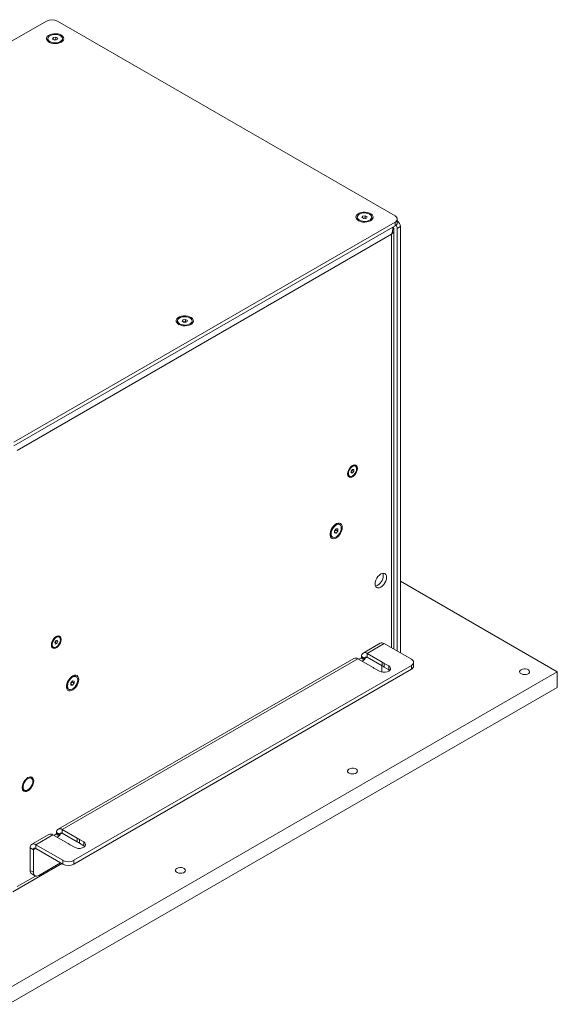
# Model space of a CAD drawing. Units: millimetres. Extents: x 75 to 17845, y 132 to 5430.
# Drawn here: x 17415 to 17764, y 3936 to 4576 of the extents above; entities that cross this region are included whole.
import ezdxf

# ---------------------------------------------------------------- set-up
doc = ezdxf.new("R2010")
doc.units = ezdxf.units.MM

msp = doc.modelspace()

# ---------------------------------------------------------------- linework, layer by layer
at = {"color": 7, "linetype": 'Continuous', "lineweight": 18}
for p, q in [((17432.37, 4574.86), (17184.88, 4431.99)), ((17658.64, 4448.32), (17439.44, 4574.86)), ((17433.31, 4563.43), (17433.31, 4562.71)), ((17436.38, 4563.13), (17436.74, 4564.1)), ((17437.66, 4562.46), (17436.38, 4563.13)), ((17436.74, 4564.1), (17438.39, 4564.41)), ((17436.74, 4562.94), (17436.74, 4564.1)), ((17437.28, 4562.65), (17437.56, 4562.71)), ((17437.56, 4562.71), (17438.39, 4562.86)), ((17439.31, 4562.76), (17437.66, 4562.46)), ((17438.39, 4564.41), (17439.67, 4563.74)), ((17438.39, 4562.86), (17438.39, 4564.41)), ((17438.39, 4562.86), (17438.77, 4562.66)), ((17439.67, 4563.74), (17439.31, 4562.76)), ((17442.74, 4562.71), (17442.74, 4563.43)), ((17411.15, 4301.37), (17658.64, 4444.24)), ((17634.13, 4447.5), (17634.13, 4446.78)), ((17637.17, 4447.24), (17637.62, 4448.21)), ((17638.39, 4446.54), (17637.17, 4447.24)), ((17637.62, 4448.21), (17639.29, 4448.47)), ((17637.62, 4446.99), (17637.62, 4448.21)), ((17638.06, 4446.73), (17638.45, 4446.79)), ((17640.07, 4446.8), (17638.39, 4446.54)), ((17638.45, 4446.79), (17639.29, 4446.92)), ((17639.29, 4448.47), (17640.52, 4447.76)), ((17639.29, 4446.92), (17639.29, 4448.47)), ((17639.29, 4446.92), (17639.62, 4446.73)), ((17640.52, 4447.76), (17640.07, 4446.8)), ((17643.56, 4446.78), (17643.56, 4447.5)), ((17658.64, 4441.79), (17658.64, 4444.24)), ((17660.11, 4443.83), (17660.11, 4446.28)), ((17411.15, 4298.92), (17658.64, 4441.79)), ((17657.94, 4167.02), (17657.94, 4439.26)), ((17662.18, 4441.38), (17660.06, 4440.15)), ((17660.06, 4440.15), (17660.06, 4165.8)), ((17662.18, 4441.38), (17662.18, 4164.57)), ((17656.45, 4436.36), (17413.35, 4296.02)), ((17656.45, 4436.36), (17656.45, 4167.88)), ((17517.45, 4380.15), (17517.45, 4379.43)), ((17520.5, 4379.89), (17520.94, 4380.86)), ((17521.72, 4379.18), (17520.5, 4379.89)), ((17520.94, 4380.86), (17522.62, 4381.12)), ((17520.94, 4379.63), (17520.94, 4380.86)), ((17521.78, 4379.43), (17522.62, 4379.56)), ((17522.62, 4381.12), (17523.84, 4380.41)), ((17522.62, 4379.56), (17522.62, 4381.12)), ((17522.62, 4379.56), (17522.95, 4379.37)), ((17523.84, 4380.41), (17523.39, 4379.44)), ((17526.88, 4379.43), (17526.88, 4380.15)), ((17521.39, 4379.37), (17521.78, 4379.43)), ((17523.39, 4379.44), (17521.72, 4379.18)), ((17630.18, 4282.64), (17631.06, 4283.74)), ((17631.06, 4283.74), (17631.95, 4283.66)), ((17631.95, 4283.66), (17631.95, 4282.49)), ((17632.95, 4285.83), (17632.44, 4286.12)), ((17628.68, 4279.6), (17629.18, 4279.3)), ((17630.18, 4281.47), (17630.18, 4282.64)), ((17630.45, 4282.55), (17630.18, 4282.22)), ((17630.18, 4281.9), (17631.06, 4281.39)), ((17631.06, 4281.39), (17630.18, 4281.47)), ((17630.89, 4283.1), (17630.45, 4282.55)), ((17630.89, 4283.52), (17630.89, 4283.1)), ((17630.89, 4283.1), (17631.95, 4282.49)), ((17631.95, 4282.49), (17631.06, 4281.39)), ((17622.81, 4247.86), (17622.19, 4248.23)), ((17617.47, 4240.06), (17618.1, 4239.7)), ((17619.4, 4243.88), (17620.46, 4245.19)), ((17619.4, 4242.46), (17619.4, 4243.88)), ((17619.64, 4243.8), (17619.4, 4243.49)), ((17619.4, 4242.98), (17620.46, 4242.37)), ((17620.46, 4242.37), (17619.4, 4242.46)), ((17620.17, 4244.46), (17619.64, 4243.8)), ((17620.17, 4244.84), (17620.17, 4244.46)), ((17620.17, 4244.46), (17621.52, 4243.69)), ((17620.46, 4245.19), (17621.52, 4245.1)), ((17621.52, 4243.69), (17620.46, 4242.37)), ((17621.52, 4245.1), (17621.52, 4243.69)), ((17764, 4152.32), (17662.18, 4211.11)), ((17440.61, 4174.79), (17440.11, 4175.09)), ((17436.34, 4168.56), (17436.85, 4168.27)), ((17437.71, 4171), (17438.26, 4172.31)), ((17438.18, 4170.22), (17437.71, 4171)), ((17438.14, 4171.37), (17437.79, 4171.19)), ((17438.41, 4172.02), (17438.14, 4171.37)), ((17438.14, 4171.37), (17439.2, 4170.76)), ((17439.2, 4170.76), (17438.18, 4170.22)), ((17438.26, 4172.31), (17439.28, 4172.84)), ((17438.61, 4172.49), (17438.41, 4172.02)), ((17438.82, 4172.6), (17439.75, 4172.07)), ((17439.75, 4172.07), (17439.2, 4170.76)), ((17439.28, 4172.84), (17439.75, 4172.07)), ((17649.09, 4170.91), (17637.95, 4164.48)), ((17651.64, 4170.66), (17640.5, 4164.23)), ((17669.25, 4160.49), (17651.64, 4170.66)), ((17639.02, 4160.92), (17636.9, 4162.15)), ((17636.9, 4161.82), (17636.9, 4162.15)), ((17650.38, 4158.52), (17640.5, 4164.23)), ((17640.5, 4164.23), (17640.5, 4161.78)), ((17631.94, 4161.01), (17439.96, 4050.18)), ((17634.49, 4160.76), (17442.51, 4049.93)), ((17450.04, 4029.87), (17669.25, 4156.41)), ((17634.49, 4160.76), (17644.37, 4155.05)), ((17636.54, 4161.21), (17635.13, 4160.39)), ((17638.67, 4159.98), (17636.54, 4161.21)), ((17636.9, 4161.82), (17639.02, 4160.59)), ((17638.67, 4159.98), (17637.25, 4159.17)), ((17639.02, 4160.92), (17640.5, 4161.78)), ((17639.02, 4160.59), (17639.02, 4160.92)), ((17640.5, 4161.78), (17650.38, 4156.07)), ((17650.16, 4156.21), (17650.16, 4152.73)), ((17650.38, 4158.52), (17650.38, 4156.07)), ((17654.58, 4156.1), (17651.7, 4157.77)), ((17651.7, 4155.32), (17651.7, 4157.77)), ((17654.58, 4153.65), (17654.58, 4156.1)), ((17669.25, 4153.96), (17669.25, 4156.41)), ((17670.71, 4156), (17670.71, 4158.45)), ((17407.62, 3946.59), (17764, 4152.32)), ((17450.04, 4027.42), (17669.25, 4153.96)), ((17451.69, 4149.08), (17451.07, 4149.44)), ((17645.69, 4154.3), (17648.56, 4152.63)), ((17650.11, 4152.07), (17650.16, 4152.73)), ((17651.7, 4155.32), (17654.58, 4153.65)), ((17654.58, 4153.65), (17655.25, 4153.14)), ((17764, 4142.12), (17764, 4152.32)), ((17448.28, 4145.09), (17449.34, 4146.41)), ((17448.28, 4143.68), (17448.28, 4145.09)), ((17448.52, 4145.02), (17448.28, 4144.71)), ((17448.28, 4144.19), (17449.34, 4143.58)), ((17449.34, 4143.58), (17448.28, 4143.68)), ((17449.05, 4145.68), (17448.52, 4145.02)), ((17449.05, 4146.06), (17449.05, 4145.68)), ((17449.05, 4145.68), (17450.4, 4144.9)), ((17449.34, 4146.41), (17450.4, 4146.31)), ((17450.4, 4144.9), (17449.34, 4143.58)), ((17450.4, 4146.31), (17450.4, 4144.9)), ((17407.62, 3936.38), (17764, 4142.12)), ((17446.35, 4141.27), (17446.98, 4140.91)), ((17422.49, 4083.8), (17422.05, 4084.06)), ((17423.53, 4081.1), (17423.53, 4081.51)), ((17417.05, 4075.4), (17417.49, 4075.14)), ((17419.99, 4075.39), (17420.35, 4075.59)), ((17441.03, 4046.62), (17438.91, 4047.85)), ((17438.91, 4047.52), (17438.91, 4047.85)), ((17438.91, 4047.52), (17441.03, 4046.3)), ((17441.03, 4046.62), (17442.51, 4047.48)), ((17452.39, 4044.23), (17442.51, 4049.93)), ((17442.51, 4049.93), (17442.51, 4047.48)), ((17442.51, 4047.48), (17452.39, 4041.78)), ((17433.95, 4046.71), (17422.82, 4040.28)), ((17436.5, 4046.46), (17425.37, 4040.03)), ((17436.5, 4046.46), (17446.38, 4040.76)), ((17438.55, 4046.91), (17437.14, 4046.09)), ((17440.68, 4045.68), (17438.55, 4046.91)), ((17440.68, 4045.68), (17439.26, 4044.87)), ((17441.03, 4046.3), (17441.03, 4046.62)), ((17452.39, 4044.23), (17452.39, 4041.78)), ((17456.59, 4041.81), (17453.71, 4043.47)), ((17453.71, 4041.02), (17453.71, 4043.47)), ((17453.71, 4041.02), (17456.59, 4039.36)), ((17456.59, 4039.36), (17456.59, 4041.81)), ((17423.88, 4036.72), (17421.76, 4037.95)), ((17421.76, 4023.33), (17421.76, 4037.95)), ((17423.88, 4036.72), (17425.37, 4037.58)), ((17423.88, 4022.11), (17423.88, 4036.72)), ((17425.37, 4040.03), (17442.97, 4029.87)), ((17425.37, 4037.58), (17425.37, 4040.03)), ((17425.37, 4037.58), (17442.97, 4027.42)), ((17447.7, 4040), (17450.58, 4038.34)), ((17456.59, 4039.36), (17457.26, 4038.85)), ((17441.56, 4028.23), (17427.42, 4020.07)), ((17442.97, 4027.42), (17442.97, 4029.87)), ((17450.04, 4029.87), (17450.04, 4027.42)), ((17410.49, 4009.47), (17442.28, 4027.82)), ((17421.76, 4023.33), (17423.88, 4022.11)), ((17413.35, 4012.84), (17425.21, 4019.69)), ((17422.8, 4021.04), (17424.92, 4019.82))]:
    msp.add_line(p, q, dxfattribs=at)
at = {"color": 7, "linetype": 'Continuous', "lineweight": 18, "flags": 128}
for points in [[(17441.98, 4561.15), (17442.84, 4561.79), (17443.4, 4562.53), (17443.62, 4563.33), (17443.49, 4564.14), (17443.01, 4564.9), (17442.22, 4565.57), (17441.17, 4566.11), (17439.92, 4566.47), (17438.55, 4566.65), (17437.15, 4566.63), (17435.8, 4566.4), (17434.59, 4565.99), (17433.6, 4565.41), (17432.88, 4564.72), (17432.49, 4563.94), (17432.45, 4563.13), (17432.75, 4562.34), (17433.39, 4561.62), (17434.32, 4561.01), (17435.48, 4560.55), (17436.8, 4560.28), (17438.2, 4560.2), (17439.59, 4560.33), (17440.87, 4560.65), (17441.98, 4561.15)], [(17434.86, 4561.42), (17435.97, 4560.98), (17437.25, 4560.75), (17438.59, 4560.73), (17439.89, 4560.93), (17441.03, 4561.34), (17441.93, 4561.91), (17442.52, 4562.61), (17442.74, 4563.37), (17442.58, 4564.14), (17442.04, 4564.86), (17441.19, 4565.45), (17440.07, 4565.88), (17438.8, 4566.12), (17437.45, 4566.14), (17436.16, 4565.93), (17435.01, 4565.53), (17434.11, 4564.95), (17433.53, 4564.26), (17433.31, 4563.49), (17433.47, 4562.72), (17434, 4562.01), (17434.86, 4561.42)], [(17437.56, 4562.71), (17437.38, 4562.66), (17437.3, 4562.64)], [(17642.8, 4445.22), (17643.66, 4445.86), (17644.22, 4446.6), (17644.44, 4447.4), (17644.31, 4448.21), (17643.83, 4448.97), (17643.04, 4449.64), (17641.99, 4450.18), (17640.74, 4450.54), (17639.37, 4450.72), (17637.97, 4450.7), (17636.62, 4450.47), (17635.41, 4450.06), (17634.42, 4449.48), (17633.7, 4448.79), (17633.31, 4448.01), (17633.27, 4447.2), (17633.57, 4446.41), (17634.21, 4445.69), (17635.14, 4445.08), (17636.3, 4444.62), (17637.62, 4444.35), (17639.02, 4444.27), (17640.4, 4444.4), (17641.69, 4444.72), (17642.8, 4445.22)], [(17635.51, 4445.58), (17636.58, 4445.11), (17637.84, 4444.84), (17639.18, 4444.79), (17640.49, 4444.95), (17641.67, 4445.32), (17642.62, 4445.87), (17643.26, 4446.55), (17643.55, 4447.31), (17643.45, 4448.08), (17642.98, 4448.81), (17642.18, 4449.43), (17641.1, 4449.89), (17639.84, 4450.16), (17638.51, 4450.22), (17637.19, 4450.05), (17636.02, 4449.68), (17635.07, 4449.13), (17634.42, 4448.45), (17634.14, 4447.7), (17634.23, 4446.92), (17634.7, 4446.2), (17635.51, 4445.58)], [(17638.45, 4446.79), (17638.27, 4446.75), (17638.1, 4446.71)], [(17526.13, 4377.86), (17526.99, 4378.5), (17527.55, 4379.25), (17527.77, 4380.05), (17527.63, 4380.85), (17527.16, 4381.62), (17526.37, 4382.29), (17525.32, 4382.82), (17524.07, 4383.19), (17522.7, 4383.37), (17521.29, 4383.34), (17519.95, 4383.12), (17518.74, 4382.7), (17517.74, 4382.13), (17517.03, 4381.43), (17516.64, 4380.66), (17516.59, 4379.85), (17516.9, 4379.05), (17517.54, 4378.33), (17518.47, 4377.72), (17519.63, 4377.27), (17520.95, 4376.99), (17522.35, 4376.92), (17523.73, 4377.05), (17525.02, 4377.37), (17526.13, 4377.86)], [(17518.84, 4378.22), (17519.91, 4377.76), (17521.17, 4377.49), (17522.51, 4377.43), (17523.82, 4377.6), (17525, 4377.97), (17525.94, 4378.52), (17526.59, 4379.2), (17526.87, 4379.96), (17526.78, 4380.73), (17526.31, 4381.45), (17525.5, 4382.07), (17524.43, 4382.54), (17523.17, 4382.81), (17521.83, 4382.86), (17520.52, 4382.7), (17519.34, 4382.33), (17518.4, 4381.78), (17517.75, 4381.1), (17517.47, 4380.34), (17517.56, 4379.57), (17518.03, 4378.85), (17518.84, 4378.22)], [(17521.78, 4379.43), (17521.6, 4379.4), (17521.43, 4379.35)], [(17634.23, 4284.39), (17634.1, 4285.35), (17633.73, 4286.08), (17633.14, 4286.53), (17632.38, 4286.65), (17631.51, 4286.45), (17630.61, 4285.93), (17629.75, 4285.13), (17628.99, 4284.13), (17628.4, 4283), (17628.02, 4281.84), (17627.9, 4280.74), (17628.02, 4279.78), (17628.4, 4279.05), (17628.99, 4278.6), (17629.75, 4278.48), (17630.61, 4278.68), (17631.51, 4279.2), (17632.38, 4280), (17633.14, 4281), (17633.73, 4282.13), (17634.1, 4283.29), (17634.23, 4284.39)], [(17628.4, 4281.03), (17628.53, 4280.15), (17628.91, 4279.51), (17629.5, 4279.17), (17630.24, 4279.17), (17631.06, 4279.49), (17631.89, 4280.12), (17632.63, 4280.98), (17633.22, 4282), (17633.6, 4283.08), (17633.73, 4284.1), (17633.6, 4284.98), (17633.22, 4285.62), (17632.63, 4285.96), (17631.89, 4285.96), (17631.06, 4285.64), (17630.24, 4285.01), (17629.5, 4284.15), (17628.91, 4283.13), (17628.53, 4282.05), (17628.4, 4281.03)], [(17624.42, 4246.07), (17624.29, 4247.13), (17623.93, 4247.99), (17623.34, 4248.58), (17622.58, 4248.87), (17621.68, 4248.84), (17620.71, 4248.49), (17619.72, 4247.84), (17618.77, 4246.94), (17617.93, 4245.85), (17617.25, 4244.62), (17616.78, 4243.34), (17616.53, 4242.09), (17616.53, 4240.94), (17616.78, 4239.97), (17617.25, 4239.24), (17617.93, 4238.8), (17618.77, 4238.67), (17619.72, 4238.86), (17620.71, 4239.36), (17621.68, 4240.14), (17622.58, 4241.14), (17623.34, 4242.32), (17623.93, 4243.58), (17624.29, 4244.86), (17624.42, 4246.07)], [(17617.12, 4241.86), (17617.26, 4240.85), (17617.65, 4240.08), (17618.27, 4239.61), (17619.07, 4239.48), (17619.98, 4239.7), (17620.93, 4240.24), (17621.84, 4241.08), (17622.64, 4242.13), (17623.26, 4243.32), (17623.66, 4244.54), (17623.79, 4245.71), (17623.66, 4246.71), (17623.26, 4247.48), (17622.64, 4247.95), (17621.84, 4248.08), (17620.93, 4247.87), (17619.98, 4247.32), (17619.07, 4246.48), (17618.27, 4245.43), (17617.65, 4244.24), (17617.26, 4243.02), (17617.12, 4241.86)], [(17619.4, 4243.54), (17619.52, 4243.66), (17619.64, 4243.8)], [(17653.16, 4213.67), (17653.03, 4214.7), (17652.66, 4215.52), (17652.07, 4216.07), (17651.3, 4216.31), (17650.41, 4216.22), (17649.45, 4215.81), (17648.49, 4215.11), (17647.59, 4214.17), (17646.82, 4213.04), (17646.23, 4211.81), (17645.86, 4210.56), (17645.74, 4209.38), (17645.86, 4208.34), (17646.23, 4207.52), (17646.82, 4206.98), (17647.59, 4206.74), (17648.49, 4206.83), (17649.45, 4207.24), (17650.41, 4207.94), (17651.3, 4208.88), (17652.07, 4210.01), (17652.66, 4211.24), (17653.03, 4212.48), (17653.16, 4213.67)], [(17651.04, 4214.89), (17650.91, 4215.93), (17650.79, 4216.3)], [(17441.9, 4173.36), (17441.77, 4174.32), (17441.4, 4175.05), (17440.81, 4175.5), (17440.05, 4175.62), (17439.18, 4175.41), (17438.28, 4174.89), (17437.42, 4174.1), (17436.66, 4173.1), (17436.07, 4171.97), (17435.69, 4170.81), (17435.56, 4169.7), (17435.69, 4168.75), (17436.07, 4168.02), (17436.66, 4167.57), (17437.42, 4167.45), (17438.28, 4167.65), (17439.18, 4168.17), (17440.05, 4168.97), (17440.81, 4169.97), (17441.4, 4171.09), (17441.77, 4172.26), (17441.9, 4173.36)], [(17438.86, 4174.68), (17438.03, 4174.09), (17437.27, 4173.26), (17436.65, 4172.26), (17436.24, 4171.18), (17436.07, 4170.14), (17436.16, 4169.24), (17436.51, 4168.56), (17437.07, 4168.17), (17437.79, 4168.11), (17438.61, 4168.39), (17439.43, 4168.97), (17440.19, 4169.81), (17440.81, 4170.81), (17441.22, 4171.89), (17441.39, 4172.93), (17441.3, 4173.83), (17440.96, 4174.51), (17440.39, 4174.89), (17439.67, 4174.95), (17438.86, 4174.68)], [(17648.56, 4152.63), (17649.64, 4152.18), (17650.91, 4151.95), (17652.23, 4151.95), (17653.5, 4152.18), (17654.58, 4152.63), (17655.36, 4153.26), (17655.77, 4153.99), (17655.77, 4154.75), (17655.36, 4155.48), (17654.58, 4156.1)], [(17453.3, 4147.28), (17453.17, 4148.35), (17452.81, 4149.2), (17452.22, 4149.79), (17451.46, 4150.08), (17450.56, 4150.05), (17449.59, 4149.7), (17448.6, 4149.06), (17447.65, 4148.16), (17446.81, 4147.06), (17446.13, 4145.83), (17445.66, 4144.55), (17445.41, 4143.3), (17445.41, 4142.15), (17445.66, 4141.19), (17446.13, 4140.46), (17446.81, 4140.01), (17447.65, 4139.88), (17448.6, 4140.08), (17449.59, 4140.57), (17450.56, 4141.35), (17451.46, 4142.36), (17452.22, 4143.53), (17452.81, 4144.8), (17453.17, 4146.07), (17453.3, 4147.28)], [(17740.49, 4153.65), (17741.36, 4154.01), (17742.38, 4154.19), (17743.45, 4154.16), (17744.45, 4153.94), (17745.27, 4153.54), (17745.81, 4153.01), (17746.03, 4152.4), (17745.9, 4151.79), (17745.43, 4151.23), (17744.68, 4150.8), (17743.71, 4150.53), (17742.65, 4150.45), (17741.61, 4150.58), (17740.69, 4150.89), (17739.99, 4151.36), (17739.61, 4151.94), (17739.56, 4152.56), (17739.87, 4153.15), (17740.49, 4153.65)], [(17446, 4143.07), (17446.14, 4142.06), (17446.53, 4141.29), (17447.15, 4140.83), (17447.95, 4140.69), (17448.86, 4140.91), (17449.81, 4141.46), (17450.72, 4142.29), (17451.52, 4143.35), (17452.14, 4144.53), (17452.54, 4145.76), (17452.67, 4146.92), (17452.54, 4147.93), (17452.14, 4148.7), (17451.52, 4149.17), (17450.72, 4149.3), (17449.81, 4149.08), (17448.86, 4148.53), (17447.95, 4147.7), (17447.15, 4146.64), (17446.53, 4145.46), (17446.14, 4144.23), (17446, 4143.07)], [(17448.28, 4144.75), (17448.4, 4144.87), (17448.52, 4145.02)], [(17628.77, 4089.15), (17629.64, 4089.51), (17630.66, 4089.69), (17631.73, 4089.66), (17632.73, 4089.44), (17633.54, 4089.04), (17634.09, 4088.51), (17634.31, 4087.91), (17634.18, 4087.29), (17633.71, 4086.74), (17632.95, 4086.3), (17631.99, 4086.03), (17630.93, 4085.95), (17629.88, 4086.08), (17628.96, 4086.4), (17628.27, 4086.87), (17627.88, 4087.44), (17627.84, 4088.06), (17628.14, 4088.65), (17628.77, 4089.15)], [(17424.06, 4081.41), (17423.93, 4082.45), (17423.56, 4083.27), (17422.97, 4083.81), (17422.2, 4084.05), (17421.31, 4083.96), (17420.35, 4083.55), (17419.39, 4082.85), (17418.49, 4081.91), (17417.72, 4080.78), (17417.13, 4079.55), (17416.76, 4078.31), (17416.63, 4077.12), (17416.76, 4076.09), (17417.13, 4075.27), (17417.72, 4074.72), (17418.49, 4074.48), (17419.39, 4074.57), (17420.35, 4074.98), (17421.31, 4075.68), (17422.2, 4076.63), (17422.97, 4077.75), (17423.56, 4078.98), (17423.93, 4080.23), (17424.06, 4081.41)], [(17420.35, 4082.94), (17419.45, 4082.27), (17418.63, 4081.36), (17417.94, 4080.28), (17417.45, 4079.12), (17417.2, 4077.97), (17417.2, 4076.93), (17417.45, 4076.07), (17417.94, 4075.47), (17418.63, 4075.18), (17419.45, 4075.22), (17420.35, 4075.59), (17421.24, 4076.26), (17422.07, 4077.17), (17422.75, 4078.25), (17423.24, 4079.41), (17423.5, 4080.56), (17423.5, 4081.61), (17423.24, 4082.46), (17422.75, 4083.06), (17422.07, 4083.35), (17421.24, 4083.31), (17420.35, 4082.94)], [(17450.58, 4038.34), (17451.65, 4037.89), (17452.92, 4037.65), (17454.25, 4037.65), (17455.51, 4037.89), (17456.59, 4038.34), (17457.37, 4038.96), (17457.78, 4039.69), (17457.78, 4040.46), (17457.37, 4041.19), (17456.59, 4041.81)], [(17517.04, 4024.66), (17517.91, 4025.02), (17518.94, 4025.19), (17520.01, 4025.17), (17521, 4024.94), (17521.82, 4024.54), (17522.37, 4024.01), (17522.59, 4023.41), (17522.46, 4022.8), (17521.99, 4022.24), (17521.23, 4021.8), (17520.27, 4021.53), (17519.21, 4021.46), (17518.16, 4021.58), (17517.24, 4021.9), (17516.55, 4022.37), (17516.16, 4022.95), (17516.12, 4023.56), (17516.42, 4024.16), (17517.04, 4024.66)]]:
    msp.add_lwpolyline(points, dxfattribs=at)
at = {"color": 7, "linetype": 'Continuous', "lineweight": 18}
for centre, radius, start, end in [((17435.9, 4568.04), 7.69, 62.60967, 117.39033), ((17435.57, 4562.91), 2.27, 185.13624, 239.09546), ((17438.02, 4560.25), 2.5, 73.96845, 100.57858), ((17440.55, 4562.87), 2.19, 299.8578, 355.9105), ((17636.34, 4446.95), 2.22, 184.4637, 239.76801), ((17638.84, 4444.34), 2.48, 73.46534, 98.97058), ((17641.33, 4446.97), 2.24, 300.49777, 355.27052), ((17657.87, 4446.28), 2.18, 290.78342, 69.21658), ((17657.6, 4444.08), 2.51, 294.37466, 354.3052), ((17657.56, 4441.17), 4.62, 2.65544, 56.56079), ((17655.59, 4439.97), 4.47, 2.38887, 31.95322), ((17519.67, 4379.6), 2.22, 184.4637, 239.768), ((17522.17, 4376.98), 2.48, 73.46534, 98.97058), ((17524.65, 4379.61), 2.24, 300.49778, 355.27052), ((17631.68, 4284.56), 1.74, 63.92447, 120.24552), ((17629.65, 4281.04), 1.74, 179.76199, 236.07877), ((17629.05, 4283.66), 1.78, 309.35294, 321.51217), ((17628.9, 4283.81), 2, 320.62507, 351.16501), ((17621.23, 4246.2), 2.24, 64.73088, 119.52098), ((17618.73, 4241.89), 2.22, 180.22085, 235.53805), ((17617.71, 4245.36), 2.48, 321.02743, 346.56028), ((17643.79, 4214.89), 7.25, 287.63466, 0.05161), ((17439.34, 4173.56), 1.71, 63.31685, 120.85315), ((17437.35, 4170.03), 1.78, 180.38199, 235.45876), ((17436.56, 4172.79), 2, 308.20713, 337.66576), ((17436.74, 4172.74), 1.82, 336.8577, 350.97497), ((17650.15, 4168.57), 2.57, 54.38242, 114.30712), ((17639.1, 4162.5), 2.23, 50.79671, 189.21404), ((17633, 4158.67), 2.57, 54.38242, 114.30712), ((17636.13, 4161.85), 0.768, 302.60548, 357.39452), ((17638.25, 4160.63), 0.768, 302.60548, 357.39452), ((17639.92, 4161.07), 0.917, 50.79671, 189.21404), ((17649.04, 4154.68), 4.08, 49.3023, 70.70307), ((17649.04, 4152.23), 4.08, 49.3023, 70.70307), ((17668.47, 4158.45), 2.18, 290.78342, 69.21658), ((17668.21, 4156.25), 2.51, 294.37466, 354.3052), ((17450.11, 4147.42), 2.24, 64.73088, 119.52098), ((17647.03, 4158.15), 4.08, 229.3023, 250.70307), ((17447.61, 4143.1), 2.22, 180.22084, 235.53805), ((17446.59, 4146.58), 2.48, 321.02743, 346.56028), ((17421.36, 4081.86), 2.2, 350.95732, 82.26819), ((17418.61, 4077.07), 2.18, 217.35515, 309.4301), ((17438.14, 4047.56), 0.768, 302.60548, 357.39452), ((17441.11, 4048.2), 2.23, 50.79671, 189.21404), ((17441.93, 4046.77), 0.917, 50.79671, 189.21404), ((17435.01, 4044.38), 2.57, 54.38242, 114.30712), ((17440.26, 4046.33), 0.768, 302.60548, 357.39452), ((17449.04, 4043.85), 4.08, 229.3023, 250.70307), ((17451.05, 4040.38), 4.08, 49.3023, 70.70307), ((17451.05, 4037.93), 4.08, 49.3023, 70.70307), ((17423.96, 4038.31), 2.23, 50.79671, 189.21404), ((17424.79, 4036.87), 0.917, 50.79671, 189.21404), ((17446.51, 4036.69), 7.69, 242.60967, 297.39033), ((17424.21, 4023.06), 2.46, 173.70115, 234.98667), ((17426.04, 4021.76), 2.18, 170.78596, 309.20329), ((17446.51, 4034.24), 7.69, 242.60967, 297.39033)]:
    msp.add_arc(centre, radius, start, end, dxfattribs=at)
for points, knots in [([(17657.35, 4441.04), (17657.42, 4440.96), (17657.88, 4440.43), (17658.03, 4439.25), (17657.71, 4437.68), (17656.87, 4436.8), (17656.45, 4436.36)], [0, 0, 0, 0, 0.0579272, 0.3719515, 0.6859757, 1, 1, 1, 1]), ([(17656.45, 4436.36), (17656.71, 4437.13), (17657.21, 4438.63), (17657.19, 4440.19), (17657.19, 4440.95)], [0, 0, 0, 0, 0.509677, 1, 1, 1, 1])]:
    msp.add_open_spline(points, degree=3, knots=knots, dxfattribs=at)

doc.saveas('drawing.dxf')
